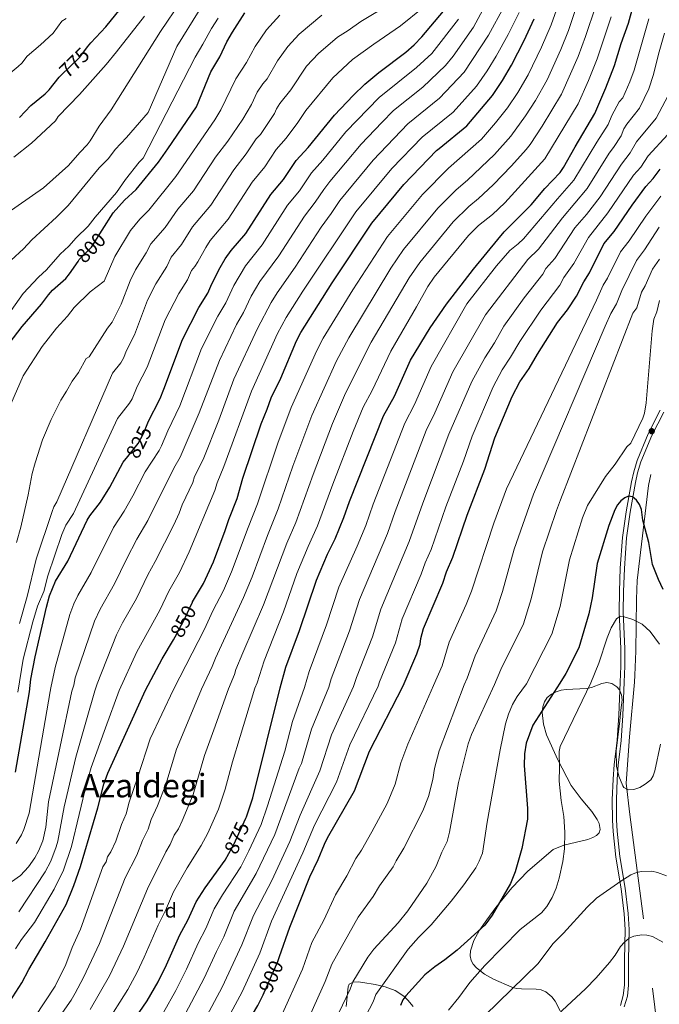
# Model space of a CAD drawing. Units: metres. Extents: x 620507 to 627377, y 766717 to 771467.
# Drawn here: x 624180 to 624493, y 770264 to 770746 of the extents above; entities that cross this region are included whole.
import ezdxf
from ezdxf.enums import TextEntityAlignment as Align

# ---------------------------------------------------------------- set-up
doc = ezdxf.new("R2010")
doc.units = ezdxf.units.M
doc.header["$MEASUREMENT"] = 0
for name, pattern in [('DGN Style 2', [85.79045, 51.47427, -34.31618]), ('DGN Style 3', [120.10663, 85.79045, -34.31618]), ('DGN Style 5', [60.053315, 25.737135, -34.31618])]:
    doc.linetypes.add(name, pattern=pattern)
for name, color, linetype, lineweight in [('Altimetria', 7, 'Continuous', 0), ('Complex', 7, 'Continuous', 0), ('Edificios-construcciones', 7, 'Continuous', 0), ('Elem no vistos', 7, 'Continuous', 0), ('Entidades rusticas', 7, 'Continuous', 0), ('Textos rotulacion', 7, 'Continuous', 0), ('Viales-ffcc', 7, 'Continuous', 0), ('Zona arbolada', 7, 'Continuous', 0)]:
    doc.layers.add(name, color=color, linetype=linetype, lineweight=lineweight)
doc.styles.add('Style-Arial', font='txt')
doc.styles.add('Style-Helvetica-Narrow-Oblique', font='txt')
doc.styles.add('Style-Times New Roman', font='txt')

# ---------------------------------------------------------------- blocks, each defined once
blk = doc.blocks.new('5PATER')
at = {"layer": 'Altimetria', "linetype": 'Continuous', "lineweight": 0}
h = blk.add_hatch(color=250, dxfattribs=at)
edge = h.paths.add_edge_path()
edge.add_ellipse((0, 0), major_axis=(-1.1, -1.11), ratio=0.999422, start_angle=0, end_angle=360)

msp = doc.modelspace()

# ---------------------------------------------------------------- linework, layer by layer
at = {"layer": 'Altimetria', "color": 30, "linetype": 'Continuous', "lineweight": 0, "flags": 128}
for points, elevation in [([(624447.911, 770765.224), (624440.508, 770743.995), (624435.748, 770732.939), (624429.17, 770719.529), (624424.121, 770710.857), (624419.05, 770703.258), (624413.213, 770695.914), (624406.417, 770687.979), (624390.23, 770673.746), (624377.504, 770660.898), (624360.331, 770640.311), (624343.298, 770614.156), (624328.796, 770590.449), (624325.678, 770584.528), (624313.075, 770556.6), (624306.598, 770539.143), (624296.613, 770509.482), (624291.974, 770497.832), (624283.922, 770476.066), (624279.89, 770466.921), (624274.65, 770457.047), (624270.59, 770448.116), (624255.374, 770418.44), (624243.968, 770394.28), (624238.018, 770375.691), (624233.683, 770363.402), (624232.175, 770357.551), (624229.945, 770352.321), (624227.226, 770344.207), (624224.664, 770338.97), (624223.113, 770336.492), (624222.419, 770334.091), (624220.875, 770331.625), (624209.852, 770301.143), (624205.828, 770292.091), (624202.607, 770283.765), (624197.483, 770273.29), (624187.33, 770257.833)], 855), ([(624456.33, 770763.514), (624448.887, 770741.09), (624445.247, 770731.813), (624438.443, 770717.046), (624432.717, 770706.839), (624427.917, 770699.305), (624420.707, 770689.399), (624412.713, 770680.408), (624399.54, 770667.965), (624393.906, 770663.228), (624384.998, 770654.216), (624368.154, 770633.93), (624361.981, 770624.78), (624341.305, 770590.749), (624335.351, 770579.356), (624323.22, 770552.686), (624313.971, 770527.894), (624306.773, 770506.921), (624301.456, 770493.98), (624293.909, 770473.624), (624289.702, 770463.472), (624275.932, 770433.779), (624274.411, 770429.81), (624269.169, 770418.666), (624262.302, 770402.177), (624256.946, 770389.268), (624251.66, 770372.041), (624247.666, 770361.455), (624244.562, 770354.781), (624242.969, 770350.04), (624240.199, 770344.598), (624237.384, 770337.323), (624231.78, 770326.242), (624219.192, 770294.155), (624211.31, 770277.48), (624207.259, 770269.752), (624205.323, 770266.401), (624194.587, 770251.059)], 860), ([(624172.261, 770650.533), (624191.657, 770664.092), (624204.062, 770675.109), (624209.557, 770681.495), (624213.164, 770685.16), (624214.677, 770687.15), (624218.934, 770694.267), (624224.806, 770702.365), (624249.118, 770740.72), (624258.985, 770755.445)], 785), ([(624417.378, 770752.994), (624409.77, 770738.812), (624397.913, 770720.841), (624385.821, 770707.953), (624370.312, 770695.394), (624353.315, 770677.653), (624336.976, 770657.893), (624332.725, 770651.523), (624327.779, 770644.885), (624315.022, 770625.362), (624306.207, 770612.784), (624303.31, 770608.043), (624296.513, 770595.272), (624285.059, 770570.482), (624277.579, 770550.401), (624269.948, 770531.096), (624265.712, 770522.742), (624264.873, 770519.862), (624259.671, 770508.943), (624258.154, 770504.815), (624255.518, 770499.132), (624246.51, 770481.093), (624242.827, 770474.701), (624237.242, 770463.034), (624230.481, 770451.185), (624227.551, 770445.322), (624218.012, 770421.341), (624216.936, 770417.809), (624212.73, 770403.683), (624207.579, 770385.315), (624201.845, 770360.979), (624198.729, 770344.242), (624197.99, 770341.499), (624195.245, 770334.362), (624192.562, 770329.16), (624179.613, 770309.621)], 840), ([(624362.236, 770754.597), (624347.232, 770745.519), (624341.05, 770741.105), (624335.838, 770737.933), (624326.4, 770729.876), (624320.56, 770723.672), (624312.846, 770712.189), (624307.475, 770705.412), (624305.878, 770702.877), (624304.958, 770700.549), (624298.029, 770690.25), (624295.999, 770688.042), (624291.077, 770680.73), (624285.041, 770672.963), (624273.726, 770655.722), (624264.73, 770645.043), (624259.279, 770636.306), (624254.261, 770630.175), (624252.099, 770625.689), (624246.814, 770617.079), (624242.705, 770609.073), (624236.252, 770592.169), (624232.462, 770584.563), (624230.873, 770580.703), (624229.683, 770578.508), (624225.62, 770573.384), (624198.257, 770510.402), (624196.819, 770507.939), (624195.916, 770505.605), (624188.142, 770482.288), (624183.683, 770464.08), (624179.908, 770450.827)], 815), ([(624462.371, 770753.227), (624457.266, 770738.185), (624453.7, 770728.417), (624445.551, 770710.063), (624436.005, 770694.279), (624430.228, 770685.419), (624428.201, 770682.884), (624421.1, 770674.919), (624411.974, 770665.607), (624404.897, 770658.872), (624400.193, 770655.042), (624392.487, 770647.539), (624376.058, 770627.65), (624370.867, 770620.073), (624352.215, 770588.524), (624339.71, 770563.567), (624333.365, 770548.772), (624323.817, 770523.724), (624315.411, 770500.194), (624310.939, 770490.128), (624299.513, 770460.023), (624289.435, 770436.505), (624286.036, 770428.23), (624285.38, 770425.817), (624282.388, 770418.883), (624275.188, 770398.808), (624270.608, 770386.152), (624264.991, 770367.077), (624259.73, 770354.196), (624257.818, 770350.29), (624255.785, 770347.105), (624253.764, 770342.53), (624251.676, 770339.037), (624242.686, 770320.86), (624230.99, 770292.762), (624224.096, 770278.345), (624214.627, 770261.832)], 865), ([(624175.728, 770558.241), (624181.705, 770572.063), (624191.003, 770586.363), (624198.131, 770595.402), (624203.43, 770601.229), (624206.795, 770605.55), (624214.641, 770613.255), (624221.42, 770618.497), (624226.674, 770630.464), (624234.387, 770643.187), (624238.92, 770648.799), (624243.276, 770653.229), (624256.626, 770669.676), (624275.715, 770697.433), (624278.674, 770702.388), (624285.973, 770717.436), (624291.136, 770725.551), (624295.369, 770733.292), (624300.961, 770741.511), (624307.587, 770748.711)], 805), ([(624175.832, 770628.649), (624181.873, 770634.271), (624186.043, 770638.648), (624198.1, 770649.743), (624203.743, 770655.513), (624219.014, 770673.855), (624223.52, 770678.552), (624226.849, 770682.86), (624232.413, 770688.759), (624243.038, 770701.021), (624256.998, 770733.327), (624268.009, 770751.029)], 790), ([(624176.034, 770324.352), (624180.435, 770327.473), (624184.387, 770331.707), (624187.506, 770336.131), (624189.347, 770339.292), (624191.475, 770344.387), (624192.887, 770351.101), (624194.15, 770363.547), (624205.694, 770417.625), (624206.579, 770420.584), (624207.267, 770424.177), (624216.734, 770451.997), (624219.485, 770457.877), (624226.542, 770470.159), (624232.378, 770482.326), (624237.49, 770492.091), (624242.883, 770501.308), (624255.532, 770526.901), (624258.696, 770532.188), (624268.028, 770553.932), (624277.892, 770579.657), (624286.268, 770597.173), (624289.685, 770603.162), (624293.459, 770611.152), (624297.728, 770618.324), (624306.957, 770630.831), (624319.565, 770650.23), (624324.904, 770657.067), (624329.128, 770663.392), (624332.067, 770667.189), (624347.379, 770685.558), (624357.549, 770696.19), (624363.284, 770701.916), (624377.65, 770713.405), (624388.735, 770723.99), (624392.482, 770728.597), (624402.435, 770742.76), (624407.04, 770751.28)], 835), ([(624241.143, 770748.181), (624227.484, 770730.76), (624222.46, 770724.589), (624209.348, 770709.836), (624198.888, 770699.084), (624197.532, 770696.931), (624185.875, 770685.988), (624177.125, 770679.119)], 780), ([(624424.753, 770749.947), (624419.465, 770739.271), (624413.506, 770728.552), (624409.078, 770721.378), (624403.935, 770713.975), (624392.448, 770701.231), (624377.34, 770688.871), (624362.479, 770673.564), (624344.824, 770652.395), (624318.787, 770613.532), (624310.637, 770600.617), (624306.439, 770592.844), (624293.643, 770564.507), (624280.107, 770527.748), (624276.829, 770519.754), (624275.71, 770515.914), (624263.175, 770485.867), (624258.294, 770475.731), (624253.096, 770466.607), (624248.689, 770457.339), (624237.509, 770436.942), (624228.803, 770418.004), (624222.088, 770399.746), (624215.089, 770380.231), (624213.015, 770372.891), (624205.414, 770341.663), (624201.543, 770330.116), (624196.979, 770320.76), (624187.29, 770304.478), (624180.887, 770296.116), (624178.054, 770291.594)], 845), ([(624377.667, 770752.297), (624366.672, 770743.409), (624353.595, 770734.556), (624343.095, 770726.946), (624333.447, 770718.06), (624320.285, 770702.042), (624316.317, 770696.085), (624310.681, 770688.504), (624305.787, 770682.818), (624300.17, 770674.442), (624294.01, 770666.832), (624282.276, 770648.745), (624273.434, 770638.264), (624271.233, 770634.905), (624267.336, 770627.838), (624265.861, 770625.537), (624264.198, 770623.669), (624262.206, 770619.096), (624257.979, 770612.352), (624251.291, 770599.489), (624242.531, 770576.36), (624237.634, 770566.81), (624235.181, 770560.892), (624233.928, 770558.736), (624227.954, 770551.26), (624206.366, 770504.598), (624202.642, 770499.031), (624200.699, 770494.409), (624193.897, 770474.13), (624191.824, 770466.488), (624188.8, 770459.251), (624186.429, 770451.557), (624181.79, 770433.419), (624179.076, 770417.188)], 820), ([(624328.183, 770748.62), (624316.994, 770739.293), (624311.421, 770733.348), (624306.392, 770726.254), (624301.263, 770717.523), (624299.195, 770715.112), (624296.399, 770710.982), (624293.599, 770705.014), (624289.343, 770697.76), (624281.985, 770687.018), (624276.071, 770679.094), (624265.176, 770662.699), (624257.521, 770653.603), (624251.277, 770644.768), (624244.324, 770636.681), (624241.992, 770632.282), (624236.858, 770623.994), (624234.119, 770618.656), (624229.739, 770607.092), (624225.437, 770598.28), (624223.112, 770595.376), (624214.165, 770581.362), (624212.601, 770580.574), (624208.867, 770573.733), (624205.71, 770569.464), (624203.061, 770564.499), (624200.258, 770560.13), (624195.477, 770550.675), (624191.307, 770540.737), (624187.595, 770529.484), (624186.197, 770524.272)], 810), ([(624469.95, 770747.791), (624463.043, 770727.355), (624458.735, 770716.628), (624453.741, 770705.33), (624437.337, 770678.257), (624417.742, 770656.839), (624411.74, 770651.047), (624404.903, 770645.613), (624399.968, 770640.866), (624383.181, 770620.385), (624380.031, 770615.782), (624374.569, 770605.861), (624361.869, 770584.135), (624352.74, 770564.929), (624348.396, 770556.685), (624343.507, 770544.859), (624333.485, 770519.086), (624325.963, 770498.59), (624321.387, 770488.581), (624315.929, 770475.264), (624309.325, 770456.574), (624299.816, 770432.475), (624296.349, 770421.825), (624295.265, 770419.095), (624288.057, 770395.438), (624284.255, 770383.042), (624280.753, 770369.749), (624277.472, 770359.948), (624272.215, 770348.15), (624268.985, 770342.09), (624262.051, 770331.246), (624255.473, 770319.457), (624251.438, 770310.309), (624247.841, 770303.151), (624241.1, 770287.406), (624237.612, 770280.096), (624233.001, 770271.68), (624222.032, 770254.329)], 870), ([(624202.837, 770747.053), (624200.748, 770745.665), (624196.441, 770739.886), (624190.255, 770734.072), (624183.777, 770728.558), (624181.114, 770725.21), (624179.308, 770723.478), (624170.373, 770716.269), (624167.257, 770712.976), (624157.48, 770706.012), (624144.196, 770695.461), (624132.511, 770684.861), (624122.888, 770675.453), (624117.606, 770668.564), (624114.173, 770662.868), (624111.394, 770659.433), (624109.39, 770654.886), (624107.582, 770651.686), (624105.099, 770644.616), (624100.449, 770626.389), (624099.399, 770620.328), (624098.735, 770611.582), (624100.125, 770603.687), (624100.035, 770592.841)], 770), ([(624277.276, 770747.125), (624274.001, 770742.114), (624269.876, 770734.454), (624265.999, 770728.185), (624240.502, 770678.677), (624238.532, 770676.718), (624231.911, 770668.292), (624227.442, 770661.794), (624217.067, 770649.807), (624213.682, 770645.35), (624207.807, 770639.591), (624204.208, 770635.524), (624199.828, 770631.641), (624193.23, 770624.027), (624189.311, 770620.404), (624181.773, 770612.44), (624175.927, 770604.052)], 795), ([(624178.329, 770343.025), (624180.957, 770347.317), (624182.09, 770349.894), (624184.705, 770357.98), (624194.935, 770417.448), (624195.253, 770419.377), (624197.446, 770429.311), (624204.637, 770455.186), (624206.675, 770460.452), (624208.491, 770464.566), (624215.071, 770475.777), (624225.956, 770497.803), (624231.304, 770505.749), (624235.552, 770513.36), (624241.504, 770525.071), (624248.435, 770535.576), (624249.596, 770537.791), (624252.595, 770545.144), (624258.478, 770557.463), (624269.223, 770585.537), (624277.076, 770601.34), (624280.999, 770607.833), (624284.926, 770616.388), (624290.634, 770625.937), (624298.891, 770636.299), (624311.351, 770655.575), (624317.083, 770662.611), (624322.995, 770671.454), (624328.572, 770677.636), (624339.879, 770691.512), (624356.256, 770708.439), (624374.491, 770722.993), (624381.971, 770729.928), (624395.101, 770746.708)], 830), ([(624488.271, 770746.832), (624481.062, 770721.803), (624479.038, 770715.987), (624475.538, 770708.136), (624473.83, 770706.236), (624470.245, 770699.586), (624468.321, 770695.127), (624462.829, 770686.57), (624451.635, 770667.874), (624443.53, 770658.81), (624426.881, 770639.109), (624424.34, 770636.663), (624420.237, 770633.479), (624413.768, 770625.9), (624399.142, 770607.381), (624381.679, 770576.58), (624373.547, 770558.079), (624368.728, 770548.971), (624353.274, 770509.321), (624349.607, 770498.789), (624345.402, 770488.615), (624336.463, 770468.561), (624330.387, 770450.174), (624321.908, 770427.385), (624319.553, 770419.493), (624313.702, 770402.886), (624309.896, 770388.369), (624301.563, 770361.496), (624298.394, 770352.396), (624292.399, 770339.461), (624288.378, 770331.659), (624279.422, 770317.994), (624275.33, 770311.096), (624271.275, 770301.499), (624267.48, 770294.293), (624261.746, 770281.543), (624256.506, 770271.084), (624250.454, 770260.41)], 880), ([(624496.017, 770739.851), (624493.06, 770729.6), (624490.66, 770719.635), (624488.391, 770712.676), (624483.766, 770703.216), (624477.564, 770695.325), (624476.153, 770693.002), (624474.71, 770689.657), (624471.048, 770683.951), (624468.844, 770681.135), (624458.061, 770663.773), (624446.048, 770649.521), (624434.329, 770634.077), (624429.029, 770629.076), (624408.243, 770601.914), (624392.212, 770574.014), (624383.397, 770553.989), (624379.2, 770545.375), (624363.986, 770505.574), (624360.284, 770494.894), (624346.481, 770462.607), (624341.657, 770447.217), (624332.739, 770423.767), (624331.535, 770419.69), (624323.108, 770399.051), (624318.131, 770382.197), (624317.006, 770379.964), (624305.047, 770347.418), (624296.003, 770328.332), (624285.191, 770309.896), (624280.083, 770297.47), (624276.44, 770290.251), (624270.495, 770277.108), (624259.705, 770256.812)], 885), ([(624497.743, 770709.364), (624491.994, 770698.296), (624482.281, 770686.725), (624479.234, 770681.226), (624474.86, 770675.7), (624464.474, 770659.681), (624457.72, 770651.012), (624452.143, 770644.502), (624442.202, 770629.504), (624437.821, 770624.672), (624436.342, 770621.785), (624427.253, 770610.247), (624417.345, 770596.446), (624412.65, 770588.232), (624407.951, 770580.947), (624401.551, 770569.253), (624390.34, 770543.553), (624377.619, 770509.808), (624370.961, 770491), (624356.969, 770457.869), (624352.967, 770444.248), (624345.069, 770424.392), (624343.624, 770419.888), (624332.889, 770396.31), (624327.087, 770378.607), (624317.449, 770356.954), (624312.452, 770344.149), (624303.628, 770325.005), (624294.604, 770307.917), (624288.891, 770293.441), (624279.244, 770272.672), (624267.995, 770251.639)], 890), ([(624497.706, 770690.266), (624487.97, 770679.833), (624484.349, 770674.205), (624480.875, 770670.265), (624468.219, 770651.86), (624458.73, 770639.735), (624451.626, 770627.141), (624446.613, 770620.269), (624444.641, 770616.419), (624435.433, 770604.203), (624425.078, 770588.885), (624420.623, 770581.173), (624416.499, 770575.034), (624412.024, 770566.724), (624401.735, 770542.601), (624397.46, 770530.265), (624388.933, 770507.972), (624381.638, 770487.105), (624378.755, 770480.462), (624376.81, 770474.917), (624367.456, 770453.131), (624364.264, 770441.281), (624356.344, 770422.209), (624355.661, 770420.086), (624341.786, 770391.44), (624335.298, 770373.063), (624324.573, 770352.1), (624318.845, 770338.594), (624303.52, 770304.999), (624297.699, 770289.412), (624289.143, 770270.457), (624257.771, 770212.124)], 895), ([(624494.132, 770660.002), (624486.789, 770650.276), (624478.757, 770638.257), (624474.363, 770632.813), (624468.13, 770619.945), (624465.955, 770616.43), (624462.749, 770609.159), (624418.558, 770516.804), (624412.358, 770499.927), (624401.379, 770466.607), (624398.889, 770460.11), (624390.563, 770441.705), (624386.993, 770430.012), (624382.845, 770420.532), (624370.272, 770391.709), (624366.839, 770382.569), (624364.009, 770372.149), (624360.073, 770362.706), (624352.674, 770348.814), (624347.609, 770339.873), (624344.84, 770335.748), (624340.371, 770327.264), (624334.773, 770317.941), (624329.083, 770305.62), (624323.257, 770294.575), (624318.584, 770281.636), (624308.012, 770258.134)], 905), ([(624493.466, 770644.919), (624486.193, 770633.739), (624482.275, 770628.566), (624475.13, 770613.872), (624472.559, 770607.265), (624469.654, 770602.599), (624466.963, 770596.477), (624431.775, 770514.063), (624422.393, 770487.241), (624416.607, 770466.45), (624413.586, 770456.941), (624403.182, 770435.018), (624399.297, 770424.055), (624397.845, 770420.778), (624385.613, 770388.403), (624383.358, 770379.883), (624382.419, 770374.426), (624380.387, 770366.045), (624377.602, 770359.157), (624368.259, 770340.853), (624364.51, 770334.591), (624363.101, 770331.647), (624356.361, 770322.345), (624353.187, 770317.07), (624345.853, 770307.097), (624332.958, 770284.082), (624329.773, 770275.551), (624320.368, 770254.718)], 910), ([(624493.629, 770629.221), (624490.19, 770624.322), (624486.462, 770616.086), (624484.776, 770613.106), (624482.369, 770605.371), (624480.567, 770602.72), (624444.992, 770511.322), (624443.006, 770506.192), (624436.255, 770485.822), (624430.713, 770462.829), (624426.943, 770450.676), (624415.802, 770428.33), (624412.714, 770421.022), (624401.498, 770396.521), (624399.797, 770391.831), (624394.989, 770372.94), (624390.682, 770348.677), (624389.44, 770344.019), (624386.899, 770338.783), (624384.138, 770331.946), (624379.555, 770323.727), (624370.254, 770310.085), (624365.457, 770304.315), (624353.56, 770291.384), (624350.612, 770287.367), (624343.339, 770275.421), (624342.006, 770271.734), (624336.232, 770259.899)], 915), ([(624493.573, 770609.036), (624492.179, 770603.477), (624490.85, 770599.758), (624489.898, 770594.102), (624487.074, 770558.812), (624486.19, 770553.805), (624485.338, 770551.388), (624479.524, 770539.144), (624477.592, 770537.315), (624471.832, 770528.81), (624467.099, 770522.858), (624458.209, 770508.581), (624455.857, 770502.521), (624449.426, 770482), (624444.819, 770459.209), (624440.815, 770445.619), (624428.454, 770421.28), (624423.848, 770415.015), (624421.459, 770411.103), (624419.527, 770406.491), (624418.104, 770401.626), (624415.551, 770389.001), (624409.164, 770353.461), (624406.902, 770338.396), (624405.196, 770334.438), (624403.519, 770331.24), (624397.679, 770322.908), (624391.495, 770314.91), (624381.725, 770303.201), (624375.469, 770296.99), (624370.465, 770291.389), (624354.572, 770269.157), (624353.258, 770265.614), (624347.949, 770255.315)], 920), ([(624186.197, 770524.272), (624184.227, 770513.736), (624180.597, 770498.05), (624178.514, 770490.469)], 810), ([(624472.432, 770453.131), (624474.23, 770454.331), (624475.684, 770454.206), (624480.541, 770452.717), (624485.106, 770450.531), (624488.914, 770446.964), (624493.569, 770440.743)], 930), ([(624390.155, 770261.43), (624395.224, 770267.703), (624400.56, 770274.994), (624407.928, 770283.402), (624425.282, 770300.971), (624435.675, 770309.121), (624438.394, 770312.255), (624440.991, 770316.582), (624442.917, 770321.225), (624444.351, 770326.076), (624446.126, 770334.315), (624447.027, 770340.404), (624447.162, 770348.613), (624446.699, 770356.265), (624445.366, 770364.078), (624444.349, 770373.555), (624444.606, 770380.276), (624444.442, 770388.206), (624444.881, 770390.666), (624459.945, 770421.797), (624463.796, 770431.41), (624467.882, 770443.802), (624469.888, 770448.683), (624472.432, 770453.131)], 930), ([(624407.899, 770258.834), (624434.119, 770284.415), (624441.323, 770293.95), (624446.564, 770299.145), (624458.175, 770311.919), (624462.672, 770316.321), (624474.552, 770324.665), (624479.464, 770327.676), (624482.233, 770328.943), (624484.745, 770329.413), (624489.774, 770329.476), (624492.578, 770328.848), (624496.943, 770327.295)], 935), ([(624395.316, 770198.046), (624397.661, 770203.531), (624399.727, 770209.953), (624404.808, 770220.425), (624410.618, 770229.353), (624417.247, 770237.603), (624425.499, 770245.819), (624430.945, 770250.278), (624435.519, 770253.414), (624438.904, 770255.208), (624443.756, 770258.996), (624445.836, 770261.346), (624457.281, 770271.947), (624462.511, 770277.324), (624469.123, 770284.834), (624471.803, 770288.379), (624474.469, 770292.613), (624476.373, 770294.831), (624478.628, 770296.685), (624480.923, 770297.674), (624484.88, 770298.335), (624487.378, 770298.258), (624490.144, 770297.484), (624495.255, 770294.836)], 940)]:
    msp.add_lwpolyline(points, dxfattribs=dict(at, elevation=elevation))
at = {"layer": 'Altimetria', "color": 30, "linetype": 'Continuous', "lineweight": 30, "flags": 128}
for points, elevation in [([(624290.922, 770355.518), (624291.187, 770356.089), (624294.236, 770365.388), (624307.726, 770419.299), (624310.535, 770429.357), (624317.212, 770447.396), (624325.507, 770472.084), (624330.883, 770484.725), (624334.654, 770492.346), (624338.931, 770502.684), (624341.611, 770510.598), (624358.256, 770552.567), (624363.697, 770562.17), (624371.508, 770579.751), (624381.13, 770595.544), (624389.266, 770607.148), (624402.34, 770624.238), (624414.363, 770638.791), (624417.376, 770642.57), (624430.676, 770655.76), (624437.388, 770663.776), (624444.915, 770671.664), (624446.568, 770674.079), (624452.181, 770684.226), (624461.932, 770700.597), (624467.31, 770713.057), (624471.465, 770723.972), (624474.753, 770734.768), (624478.293, 770744.735), (624480.603, 770753.083)], 875), ([(624213.352, 770733.153), (624214.873, 770735.198), (624222.33, 770742.988), (624229.309, 770751.671)], 775), ([(624220.489, 770643.427), (624225.787, 770651.808), (624231.385, 770658.091), (624237.11, 770663.39), (624248.076, 770676.654), (624252.586, 770683.293), (624266.634, 770703.714), (624273.757, 770720.87), (624278.099, 770728.191), (624281.635, 770735.623), (624284.346, 770740.331), (624290.385, 770749.751)], 800), ([(624242.891, 770549.222), (624248.928, 770560.994), (624250.625, 770565.5), (624259.877, 770589.906), (624267.885, 770605.508), (624272.313, 770612.504), (624274.135, 770617.163), (624278.218, 770625.07), (624280.762, 770629.392), (624283.637, 770633.478), (624290.826, 770641.768), (624303.137, 770660.921), (624309.263, 770668.155), (624315.576, 770677.594), (624321.351, 770683.877), (624334.286, 770699.713), (624343.426, 770709.295), (624349.229, 770714.962), (624355.972, 770720.578), (624369.211, 770730.594), (624373.369, 770734.16), (624377.173, 770738.065), (624387.767, 770750.656)], 825), ([(624264.764, 770461.393), (624270.079, 770470.37), (624274.967, 770480.971), (624280.756, 770496.271), (624282.492, 770501.685), (624286.548, 770511.967), (624289.479, 770522.024), (624298.448, 770548.571), (624301.394, 770555.751), (624303.29, 770561.337), (624307.988, 770570.862), (624315.744, 770589.15), (624317.861, 770593.254), (624333.117, 770617.553), (624352.673, 770646.897), (624368.299, 770665.76), (624384.368, 770682.349), (624385.566, 770683.392), (624399.076, 770694.51), (624411.741, 770709.359), (624416.653, 770716.729), (624420.98, 770724.262), (624427.264, 770736.35), (624432.129, 770746.9)], 850), ([(624179.909, 770698.502), (624185.522, 770704.434), (624192.571, 770710.174), (624194.552, 770712.184), (624199.437, 770718.326), (624200.225, 770719.085)], 775), ([(624307.367, 770287.806), (624312.436, 770302.081), (624322.213, 770326.771), (624326.268, 770335.317), (624329.371, 770342.789), (624330.875, 770345.93), (624344.047, 770368.919), (624351.506, 770388.344), (624367.908, 770420.286), (624374.689, 770435.969), (624376.211, 770440.737), (624376.618, 770443.512), (624377.944, 770448.393), (624387.349, 770470.56), (624389.19, 770476.062), (624392.315, 770483.211), (624399.368, 770503.796), (624407.953, 770526.433), (624412.947, 770541.718), (624421.311, 770561.991), (624425.048, 770569.122), (624429.684, 770575.717), (624433.747, 770582.687), (624443.614, 770598.16), (624448.435, 770604.426), (624452.94, 770611.053), (624456.545, 770618.092), (624459.264, 770622.486), (624466.261, 770636.766), (624471.321, 770642.775), (624480.113, 770655.633), (624486.891, 770664.83), (624490.481, 770668.649), (624493.879, 770673.249)], 900), ([(624168.816, 770580.221), (624181.327, 770596.266), (624190.801, 770607.154), (624194.177, 770611.812), (624196.11, 770613.963), (624202.614, 770619.724), (624204.469, 770621.943), (624208.681, 770628.138)], 800), ([(624177.982, 770377.984), (624184.834, 770417.283), (624185.541, 770423.548), (624187.626, 770434.445), (624193.131, 770458.812), (624194.626, 770464.322), (624197.681, 770471.587), (624203.6, 770481.395), (624213.158, 770501.357), (624214.466, 770503.489), (624219.725, 770510.19), (624224.252, 770517.633), (624230.799, 770529.755), (624233.112, 770532.644)], 825), ([(624495.376, 770467.467), (624493.06, 770472.293), (624490.194, 770479.674), (624488.323, 770490.431), (624485.461, 770501.407), (624484.655, 770506.7), (624483.814, 770509.052), (624482.212, 770511.174), (624480.3, 770512.778), (624478.333, 770513.117), (624476.628, 770512.375), (624474.667, 770510.825), (624472.961, 770508.844), (624471.668, 770506.459), (624468.693, 770498.804), (624463.009, 770480.148), (624460.491, 770463.373), (624458.925, 770455.589), (624453.991, 770438.956), (624447.606, 770426.312), (624444.673, 770421.546), (624431.433, 770400.974), (624428.196, 770392.19), (624427.368, 770387.007), (624427.21, 770381.238), (624428.825, 770360.295), (624428.94, 770355.005), (624426.115, 770340.687), (624422.838, 770329.257), (624420.493, 770323.515), (624411.502, 770307.955), (624407.897, 770303.162), (624394.405, 770290.939), (624388.439, 770286.058), (624383.461, 770282.711), (624378.568, 770278.806), (624369.245, 770268.53), (624367.774, 770266.509), (624366.588, 770263.727)], 925), ([(624175.188, 770265.705), (624181.041, 770274.8), (624184.486, 770281.463), (624192.521, 770294.976), (624202.762, 770313.215), (624206.654, 770322.454), (624209.937, 770331.902), (624218.394, 770360.546), (624221.356, 770372.098), (624223.211, 770377.571), (624241.756, 770418.217), (624249.898, 770433.51), (624255.476, 770442.794), (624256.214, 770444.209)], 850), ([(624173.943, 770178.87), (624184.078, 770190.496), (624194.903, 770204.704), (624202.799, 770214.161), (624211.907, 770225.879), (624228.948, 770246.249), (624242.531, 770266.098), (624247.869, 770275.337), (624251.978, 770283.697), (624258.521, 770298.335), (624262.467, 770305.528), (624266.491, 770314.58), (624270.964, 770321.429), (624280.753, 770334.986), (624282.532, 770338.231)], 875), ([(624181.081, 769986.875), (624180.891, 769998.382), (624181.106, 770003.419), (624182.588, 770009.495), (624187.523, 770022.598), (624188.86, 770027.673), (624194.675, 770060.925), (624197.72, 770071.512), (624201.968, 770083.679), (624205.547, 770091.688), (624218.527, 770123.485), (624221.139, 770128.689), (624229.864, 770143.135), (624239.58, 770157.5), (624242.261, 770162.414), (624248.774, 770172.063), (624254.054, 770181.213), (624267.596, 770207.1), (624291.054, 770254.074), (624296.742, 770263.802), (624299.297, 770268.972), (624299.82, 770270.162)], 900)]:
    msp.add_lwpolyline(points, dxfattribs=dict(at, elevation=elevation))
at = {"layer": 'Complex', "color": 92, "linetype": 'DGN Style 3', "lineweight": 0}
for points in [[(624444.896, 770261.09, 953.279), (624442.448, 770265.87, 952.38), (624440.755, 770267.95, 951.882), (624437.805, 770270.385, 951.111), (624435.521, 770271.377, 950.422), (624433.158, 770271.829, 949.627), (624425.884, 770271.899, 947.217), (624423.498, 770272.145, 946.607), (624421.181, 770272.828, 946.196), (624412.224, 770276.657, 945.072), (624407.82, 770279.104, 944.49), (624403.949, 770282.207, 943.907), (624402.301, 770284.088, 943.616), (624401.298, 770285.845, 943.372), (624400.77, 770288.133, 943.079), (624400.871, 770290.57, 942.787), (624402.514, 770295.661, 942.201), (624405.342, 770300.667, 941.617), (624408.91, 770305.743, 940.957), (624413.382, 770311.75, 940.906), (624421.212, 770321.421, 942.108), (624429.045, 770329.534, 942.326), (624441.428, 770340.127, 942.326), (624446.621, 770342.29, 942.326), (624458.447, 770345.122, 942.326), (624460.859, 770345.949, 942.326), (624462.764, 770346.971, 942.326), (624464.017, 770348.261, 942.326), (624464.474, 770349.895, 942.326), (624464.399, 770350.951, 942.289), (624463.916, 770352.835, 942.065), (624463.041, 770354.768, 941.674), (624460.396, 770358.765, 940.545), (624455.221, 770365.036, 938.589), (624450.252, 770371.555, 937.274), (624443.711, 770384.131, 937.166), (624438.212, 770396.308, 937.166), (624436.645, 770401.58, 937.166), (624436.073, 770407.243, 937.166), (624436.369, 770409.949, 937.166), (624437.165, 770412.428, 937.166), (624438.545, 770414.57, 937.166), (624440.594, 770416.268, 937.166), (624442.981, 770417.426, 937.223), (624445.424, 770418.148, 937.378), (624447.884, 770418.528, 937.596), (624457.8, 770418.967, 938.456), (624460.16, 770419.52, 938.531), (624465.223, 770421.395, 938.575), (624467.741, 770421.877, 938.552), (624470.219, 770421.505, 938.51), (624472.633, 770419.867, 938.456), (624473.905, 770418.298, 938.37), (624474.976, 770415.844, 938.093), (624475.236, 770413.366, 937.732), (624475.002, 770410.875, 937.388), (624474.587, 770408.385, 937.165), (624474.121, 770403.193, 937.382), (624472.344, 770388.397, 939.453), (624472.498, 770380.896, 940.383), (624473.623, 770376.033, 940.938), (624475.585, 770371.247, 941.036), (624476.075, 770370.519, 940.985), (624478.159, 770369.446, 940.799), (624480.905, 770369.586, 940.563), (624483.868, 770370.58, 940.296), (624486.604, 770372.07, 940.017), (624489.235, 770374.329, 939.641), (624490.428, 770376.298, 939.331), (624491.273, 770378.619, 938.984), (624494.028, 770391.733, 937.379)], [(624340.089, 770263.272, 931.407), (624340.946, 770272.919, 930.717), (624341.552, 770274.216, 931.08), (624343.404, 770275.148, 932.71), (624345.846, 770275.278, 934.672), (624348.263, 770275.018, 935.876), (624354.298, 770274.064, 936.949), (624359.205, 770272.902, 937.69), (624363.99, 770271.064, 938.437), (624368.355, 770268.271, 939.271), (624370.289, 770266.43, 939.746), (624372.827, 770263.291, 940.512)]]:
    msp.add_polyline3d(points, dxfattribs=at)
at = {"layer": 'Edificios-construcciones', "color": 250, "linetype": 'DGN Style 2', "lineweight": 0}
msp.add_polyline3d([(624525.106, 770587.293, 928.023), (624489.314, 770523.813, 924.812), (624488.214, 770518.347, 924.812), (624482.662, 770471.94, 928.237), (624482.249, 770462.754, 929.95), (624481.912, 770437.266, 932.519), (624481.456, 770425.523, 933.589), (624481.248, 770422.147, 933.589), (624478.909, 770395.273, 937.136), (624477.237, 770372.674, 935.201), (624479.097, 770357.303, 934.556), (624497.059, 770218.381, 954.55)], dxfattribs=at)
at = {"layer": 'Elem no vistos', "color": 27, "linetype": 'DGN Style 5', "lineweight": 30, "flags": 128}
for points, elevation in [([(624200.225, 770719.085), (624209.612, 770728.125), (624213.352, 770733.153)], 775), ([(624208.681, 770628.138), (624209.282, 770629.022), (624215.252, 770635.143), (624220.489, 770643.427)], 800), ([(624233.112, 770532.644), (624238.174, 770538.964), (624240.707, 770543.915), (624242.806, 770549.057), (624242.891, 770549.222)], 825), ([(624256.214, 770444.209), (624260.955, 770453.305), (624264.661, 770461.219), (624264.764, 770461.393)], 850), ([(624282.532, 770338.231), (624284.946, 770342.634), (624290.922, 770355.518)], 875), ([(624299.82, 770270.162), (624306.507, 770285.384), (624307.367, 770287.806)], 900)]:
    msp.add_lwpolyline(points, dxfattribs=dict(at, elevation=elevation))
at = {"layer": 'Viales-ffcc', "color": 250, "linetype": 'DGN Style 3', "lineweight": 0}
msp.add_polyline3d([(624474.404, 770263.845, 944.954), (624475.828, 770268.655, 943.802), (624476.351, 770273.77, 942.462), (624476.38, 770286.128, 940.88), (624476.656, 770300.94, 937.707), (624476.278, 770308.692, 936.283), (624474.72, 770320.951, 934.754), (624472.146, 770336.453, 934.722), (624470.863, 770348.94, 933.961), (624470.548, 770354.565, 934.307), (624470.44, 770364.551, 935.367), (624470.792, 770374.526, 936.462), (624471.384, 770381.853, 937.147), (624471.998, 770386.832, 937.042), (624472.778, 770393.753, 936.334), (624473.637, 770405.944, 933.844), (624474.264, 770422.032, 932.925), (624474.538, 770429.944, 932.519), (624474.59, 770438.406, 932.597), (624473.798, 770456.495, 928.871), (624473.89, 770466.451, 927.498), (624474.346, 770477.92, 926.78), (624475.427, 770492.935, 926.382), (624477.162, 770505.569, 926.146), (624479.846, 770520.192, 923.383), (624480.901, 770525.072, 922.895), (624482.577, 770530.663, 922.885), (624488.007, 770543.704, 922.885), (624493.904, 770555.187, 923.047)], dxfattribs=at)
at = {"layer": 'Viales-ffcc', "color": 250, "linetype": 'Continuous', "lineweight": 0}
msp.add_polyline3d([(624476.293, 770263.184, 944.954), (624477.799, 770268.266, 943.802), (624478.35, 770273.665, 942.462), (624478.379, 770286.107, 940.88), (624478.657, 770300.971, 937.707), (624478.271, 770308.867, 936.283), (624476.699, 770321.24, 934.754), (624474.129, 770336.72, 934.722), (624472.858, 770349.099, 933.961), (624472.547, 770354.632, 934.307), (624472.441, 770364.526, 935.367), (624472.789, 770374.411, 936.462), (624473.375, 770381.65, 937.147), (624473.985, 770386.597, 937.042), (624474.771, 770393.57, 936.334), (624475.634, 770405.841, 933.844), (624476.265, 770422.065, 932.92), (624476.537, 770429.903, 932.519), (624476.591, 770438.443, 932.597), (624475.799, 770456.53, 928.871), (624475.889, 770466.402, 927.498), (624476.343, 770477.809, 926.78), (624477.418, 770492.726, 926.382), (624479.137, 770505.252, 926.146), (624481.807, 770519.799, 923.383), (624482.84, 770524.573, 922.895), (624484.464, 770529.99, 922.885), (624489.822, 770542.861, 922.885), (624495.671, 770554.25, 923.047)], dxfattribs=at)
at = {"layer": 'Zona arbolada', "color": 92, "linetype": 'DGN Style 3', "lineweight": 0}
for points in [[(624494.028, 770391.733, 937.379), (624491.273, 770378.619, 938.984), (624490.428, 770376.298, 939.331), (624489.235, 770374.329, 939.641), (624486.604, 770372.07, 940.017), (624483.868, 770370.58, 940.296), (624480.905, 770369.586, 940.563), (624478.159, 770369.446, 940.799), (624476.075, 770370.519, 940.985), (624475.585, 770371.247, 941.036), (624473.623, 770376.033, 940.938), (624472.498, 770380.896, 940.383), (624472.344, 770388.397, 939.453), (624474.121, 770403.193, 937.382), (624474.587, 770408.385, 937.165), (624475.002, 770410.875, 937.388), (624475.236, 770413.366, 937.732), (624474.976, 770415.844, 938.093), (624473.905, 770418.298, 938.37), (624472.633, 770419.867, 938.456), (624470.219, 770421.505, 938.51), (624467.741, 770421.877, 938.552), (624465.223, 770421.395, 938.575), (624460.16, 770419.52, 938.531), (624457.8, 770418.967, 938.456), (624447.884, 770418.528, 937.596), (624445.424, 770418.148, 937.378), (624442.981, 770417.426, 937.223), (624440.594, 770416.268, 937.166), (624438.545, 770414.57, 937.166), (624437.165, 770412.428, 937.166), (624436.369, 770409.949, 937.166), (624436.073, 770407.243, 937.166), (624436.645, 770401.58, 937.166), (624438.212, 770396.308, 937.166), (624443.711, 770384.131, 937.166), (624450.252, 770371.555, 937.274), (624455.221, 770365.036, 938.589), (624460.396, 770358.765, 940.545), (624463.041, 770354.768, 941.674)], [(624463.041, 770354.768, 941.674), (624463.916, 770352.835, 942.065), (624464.399, 770350.951, 942.289), (624464.474, 770349.895, 942.326), (624464.017, 770348.261, 942.326), (624462.764, 770346.971, 942.326), (624460.859, 770345.949, 942.326), (624458.447, 770345.122, 942.326), (624446.621, 770342.29, 942.326), (624441.428, 770340.127, 942.326), (624429.045, 770329.534, 942.326), (624421.212, 770321.421, 942.108), (624413.382, 770311.75, 940.906), (624408.91, 770305.743, 940.957), (624405.342, 770300.667, 941.617), (624402.514, 770295.661, 942.201), (624400.871, 770290.57, 942.787), (624400.77, 770288.133, 943.079), (624401.298, 770285.845, 943.372), (624402.301, 770284.088, 943.616), (624403.949, 770282.207, 943.907), (624407.82, 770279.104, 944.49), (624412.224, 770276.657, 945.072), (624421.181, 770272.828, 946.196), (624423.498, 770272.145, 946.607), (624425.884, 770271.899, 947.217), (624433.158, 770271.829, 949.627), (624435.521, 770271.377, 950.422), (624437.805, 770270.385, 951.111), (624440.755, 770267.95, 951.882), (624442.448, 770265.87, 952.38), (624444.896, 770261.09, 953.279)], [(624372.827, 770263.291, 940.512), (624370.289, 770266.43, 939.746), (624368.355, 770268.271, 939.271), (624363.99, 770271.064, 938.437), (624359.205, 770272.902, 937.69), (624354.298, 770274.064, 936.949), (624348.263, 770275.018, 935.876), (624345.846, 770275.278, 934.672), (624343.404, 770275.148, 932.71), (624341.552, 770274.216, 931.08), (624340.946, 770272.919, 930.717), (624340.089, 770263.272, 931.407)]]:
    msp.add_polyline3d(points, dxfattribs=at)

# ---------------------------------------------------------------- block references
at = {"layer": 'Altimetria', "color": 250, "linetype": 'Continuous', "lineweight": 0}
msp.add_blockref('5PATER', (624489.748, 770544.966, 922.768), dxfattribs=at)

# ---------------------------------------------------------------- texts
at = {"layer": 'Altimetria', "color": 27, "linetype": 'Continuous', "lineweight": 0, "style": 'Style-Helvetica-Narrow-Oblique'}
for s, rotation, p in [('775', 43.92156, (624206.842, 770725.458, 775)), ('800', 45.71551, (624214.919, 770634.801, 800)), ('825', 62.90509, (624238.488, 770539.579, 825)), ('850', 62.46862, (624260.2, 770451.857, 850)), ('875', 65.11613, (624286.438, 770345.852, 875)), ('900', 66.28351, (624303.243, 770277.955, 900))]:
    msp.add_text(s, height=7, rotation=rotation, dxfattribs=at).set_placement(p, align=Align.MIDDLE_CENTER)
at = {"layer": 'Entidades rusticas', "color": 92, "linetype": 'Continuous', "lineweight": 0, "style": 'Style-Arial'}
msp.add_text('Fd', height=7, dxfattribs=at).set_placement((624251.439, 770310.309, 870), align=Align.MIDDLE_CENTER)
at = {"layer": 'Textos rotulacion', "color": 250, "linetype": 'Continuous', "lineweight": 0, "style": 'Style-Times New Roman'}
msp.add_text('Azaldegi', height=11.5, dxfattribs=at).set_placement((624240.733, 770371.433, 856.437), align=Align.MIDDLE_CENTER)

doc.saveas('drawing.dxf')
